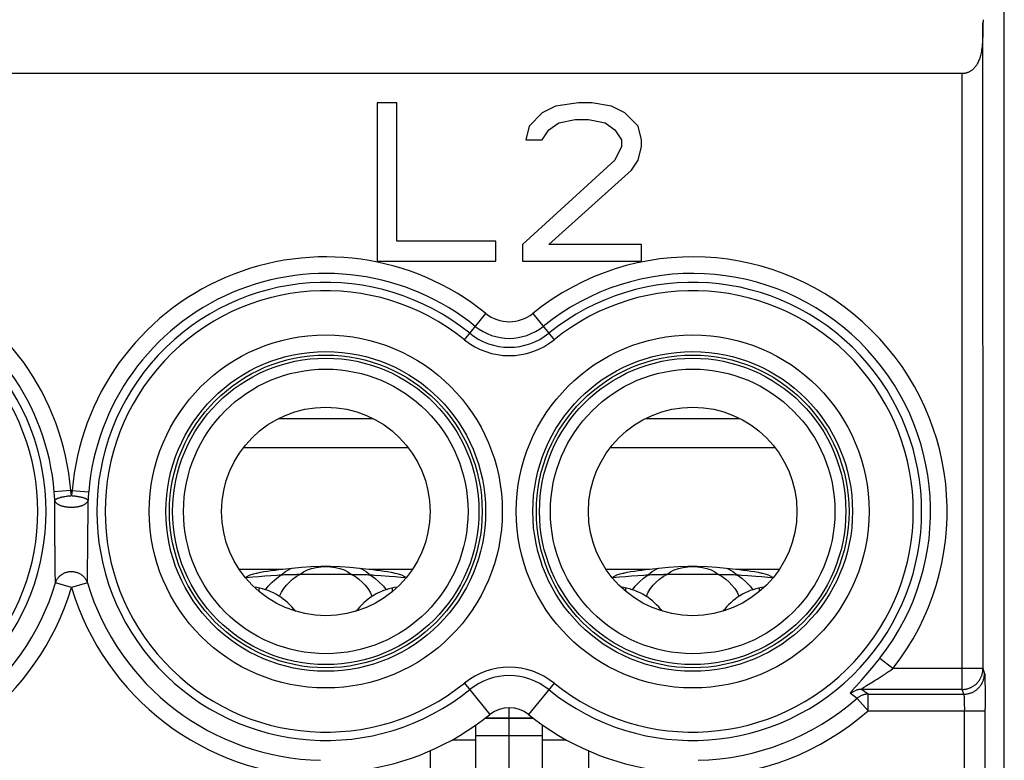
# Model space of a CAD drawing. Units: millimetres. Extents: x 132.1 to 154.5, y 65.8 to 114.8.
# Drawn here: x 142.7 to 154.5, y 85.3 to 94.2 of the extents above; entities that cross this region are included whole.
import ezdxf

# ---------------------------------------------------------------- set-up
doc = ezdxf.new("R2010")
doc.units = ezdxf.units.MM
doc.header["$LTSCALE"] = 16.335
doc.layers.get('0').update_dxf_attribs({"linetype": 'CONTINUOUS'})
for name, color, linetype in [('ASSI', 7, 'CONTINUOUS'), ('CURVE', 7, 'CONTINUOUS'), ('RACCORDO', 7, 'CONTINUOUS')]:
    doc.layers.add(name, color=color, linetype=linetype)

msp = doc.modelspace()

# ---------------------------------------------------------------- linework, layer by layer
at = {"color": 7, "linetype": 'CONTINUOUS'}
for p, q in [((154.46, 72.464), (154.46, 108.073)), ((153.955, 93.519), (142.323, 93.519)), ((146.938, 93.169), (146.938, 91.269)), ((147.175, 93.169), (146.938, 93.169)), ((147.175, 91.511), (147.175, 93.169)), ((149.077, 93.128), (148.919, 93.047)), ((149.355, 93.169), (149.077, 93.128)), ((149.513, 93.169), (149.355, 93.169)), ((149.751, 93.128), (149.513, 93.169)), ((149.91, 93.047), (149.751, 93.128)), ((148.919, 93.047), (148.76, 92.886)), ((149.117, 92.926), (149.315, 92.966)), ((149.315, 92.966), (149.474, 92.966)), ((149.474, 92.966), (149.672, 92.926)), ((150.068, 92.886), (149.91, 93.047)), ((148.76, 92.886), (148.721, 92.724)), ((148.919, 92.724), (148.998, 92.845)), ((148.998, 92.845), (149.117, 92.926)), ((149.672, 92.926), (149.791, 92.845)), ((149.791, 92.845), (149.87, 92.724)), ((150.108, 92.724), (150.068, 92.886)), ((148.721, 92.724), (148.919, 92.724)), ((149.87, 92.724), (149.87, 92.643)), ((150.108, 92.643), (150.108, 92.724)), ((149.87, 92.643), (149.791, 92.481)), ((150.068, 92.481), (150.108, 92.643)), ((149.791, 92.481), (148.681, 91.471)), ((149.989, 92.36), (150.068, 92.481)), ((148.998, 91.471), (149.989, 92.36)), ((148.364, 91.511), (147.175, 91.511)), ((148.364, 91.269), (148.364, 91.511)), ((148.681, 91.471), (148.681, 91.269)), ((150.108, 91.471), (148.998, 91.471)), ((150.108, 91.269), (150.108, 91.471)), ((146.938, 91.269), (148.364, 91.269)), ((148.681, 91.269), (150.108, 91.269)), ((145.759, 87.571), (145.806, 87.575)), ((145.903, 87.513), (145.94, 87.514)), ((145.94, 87.514), (145.977, 87.514)), ((146.632, 87.514), (145.977, 87.514)), ((146.632, 87.514), (146.669, 87.514)), ((146.669, 87.514), (146.706, 87.514)), ((146.84, 87.575), (146.886, 87.571)), ((150.159, 87.571), (150.206, 87.575)), ((150.303, 87.513), (150.34, 87.514)), ((150.34, 87.514), (150.377, 87.514)), ((151.032, 87.514), (150.377, 87.514)), ((151.032, 87.514), (151.069, 87.514)), ((151.069, 87.514), (151.106, 87.514)), ((151.24, 87.575), (151.286, 87.571)), ((145.36, 87.476), (145.447, 87.484)), ((145.447, 87.484), (145.518, 87.49)), ((145.518, 87.49), (145.59, 87.495)), ((146.984, 87.5), (147.082, 87.493)), ((147.082, 87.493), (147.153, 87.487)), ((147.153, 87.487), (147.223, 87.482)), ((147.223, 87.482), (147.27, 87.478)), ((149.76, 87.476), (149.847, 87.484)), ((149.847, 87.484), (149.918, 87.49)), ((149.918, 87.49), (149.99, 87.495)), ((151.384, 87.5), (151.482, 87.493)), ((151.482, 87.493), (151.553, 87.487)), ((151.553, 87.487), (151.623, 87.482)), ((151.623, 87.482), (151.67, 87.478)), ((148.123, 83.969), (148.123, 85.707)), ((148.923, 83.969), (148.923, 85.707)), ((148.123, 85.584), (148.923, 85.584))]:
    msp.add_line(p, q, dxfattribs=at)
at = {"color": 253, "linetype": 'CONTINUOUS'}
for p, q in [((154.205, 86.384), (154.204, 94.132)), ((153.955, 86.135), (153.955, 93.519)), ((147.986, 90.326), (148.241, 90.642)), ((148.804, 90.642), (149.06, 90.326)), ((145.757, 89.383), (146.888, 89.383)), ((150.157, 89.383), (151.288, 89.383)), ((145.337, 89.037), (147.309, 89.037)), ((149.737, 89.037), (151.709, 89.037)), ((143.264, 88.519), (143.066, 88.502)), ((143.07, 88.457), (143.066, 88.502)), ((143.264, 88.519), (143.281, 88.519)), ((143.266, 88.505), (143.264, 88.519)), ((143.268, 88.491), (143.266, 88.505)), ((143.27, 88.478), (143.268, 88.491)), ((143.274, 88.471), (143.273, 88.458)), ((143.276, 88.485), (143.274, 88.471)), ((143.278, 88.498), (143.276, 88.485)), ((143.281, 88.519), (143.479, 88.502)), ((143.478, 88.479), (143.475, 88.445)), ((143.479, 88.502), (143.478, 88.479)), ((143.073, 88.268), (143.074, 88.359)), ((143.074, 88.359), (143.074, 88.4)), ((143.475, 88.445), (143.472, 88.4)), ((143.472, 88.208), (143.472, 88.4)), ((143.074, 88.182), (143.073, 88.268)), ((143.074, 88.091), (143.074, 88.182)), ((143.471, 88.02), (143.472, 88.208)), ((143.074, 87.999), (143.074, 88.091)), ((143.075, 87.955), (143.074, 87.999)), ((143.469, 87.812), (143.471, 88.02)), ((143.075, 87.861), (143.075, 87.955)), ((143.078, 87.652), (143.077, 87.747)), ((143.466, 87.583), (143.469, 87.812)), ((143.079, 87.554), (143.078, 87.652)), ((143.082, 87.414), (143.079, 87.554)), ((145.283, 87.575), (145.806, 87.575)), ((145.789, 87.509), (145.839, 87.548)), ((145.839, 87.548), (145.895, 87.581)), ((145.895, 87.581), (145.915, 87.589)), ((146.731, 87.589), (146.75, 87.581)), ((146.75, 87.581), (146.806, 87.548)), ((146.806, 87.548), (146.856, 87.509)), ((146.84, 87.575), (147.363, 87.575)), ((149.683, 87.575), (150.206, 87.575)), ((150.189, 87.509), (150.239, 87.548)), ((150.239, 87.548), (150.295, 87.581)), ((150.295, 87.581), (150.315, 87.589)), ((151.131, 87.589), (151.15, 87.581)), ((151.15, 87.581), (151.206, 87.548)), ((151.206, 87.548), (151.256, 87.509)), ((151.24, 87.575), (151.763, 87.575)), ((143.273, 87.357), (143.082, 87.414)), ((143.464, 87.414), (143.273, 87.357)), ((143.464, 87.414), (143.464, 87.431)), ((152.896, 86.419), (152.92, 86.448)), ((152.92, 86.448), (152.944, 86.478)), ((152.944, 86.478), (152.967, 86.507)), ((153.124, 86.384), (152.967, 86.507)), ((152.801, 86.307), (152.824, 86.333)), ((152.824, 86.333), (152.847, 86.361)), ((152.847, 86.361), (152.871, 86.389)), ((152.871, 86.389), (152.896, 86.419)), ((153.008, 86.306), (153.034, 86.323)), ((154.205, 86.384), (153.124, 86.384)), ((154.223, 86.328), (154.205, 86.384)), ((147.986, 86.211), (148.291, 85.833)), ((149.06, 86.211), (148.754, 85.833)), ((152.687, 86.179), (152.751, 86.25)), ((152.751, 86.25), (152.78, 86.283)), ((152.78, 86.283), (152.801, 86.307)), ((152.808, 86.18), (152.882, 86.226)), ((152.882, 86.226), (152.912, 86.244)), ((152.912, 86.244), (152.934, 86.258)), ((152.934, 86.258), (152.958, 86.273)), ((152.958, 86.273), (152.983, 86.289)), ((152.983, 86.289), (153.008, 86.306)), ((154.225, 86.304), (154.226, 86.293)), ((154.226, 86.293), (154.226, 86.281)), ((154.226, 86.281), (154.227, 86.268)), ((154.227, 86.268), (154.227, 86.245)), ((154.227, 86.245), (154.228, 86.209)), ((154.228, 86.209), (154.229, 86.167)), ((152.694, 86.028), (152.617, 86.085)), ((152.65, 86.138), (152.657, 86.145)), ((152.657, 86.145), (152.664, 86.154)), ((152.664, 86.154), (152.672, 86.163)), ((152.672, 86.163), (152.687, 86.179)), ((153.955, 86.135), (152.747, 86.135)), ((152.826, 86.078), (152.747, 86.135)), ((152.78, 86.163), (152.787, 86.167)), ((152.787, 86.167), (152.795, 86.172)), ((152.795, 86.172), (152.808, 86.18)), ((153.973, 86.078), (153.955, 86.135)), ((154.229, 86.167), (154.23, 86.109)), ((154.23, 86.109), (154.23, 86.045)), ((152.694, 86.028), (152.826, 85.879)), ((152.826, 86.078), (153.973, 86.078)), ((152.826, 85.879), (152.826, 86.078)), ((153.973, 86.078), (153.973, 86.078)), ((153.977, 86.051), (153.977, 86.045)), ((153.977, 86.045), (153.978, 86.037)), ((153.978, 86.037), (153.978, 86.029)), ((153.978, 86.029), (153.978, 86.021)), ((153.978, 86.021), (153.979, 86.011)), ((153.979, 86.011), (153.979, 85.997)), ((153.979, 85.997), (153.98, 85.981)), ((153.98, 85.981), (153.98, 85.964)), ((154.23, 86.045), (154.231, 85.977)), ((154.231, 85.977), (154.231, 85.907)), ((152.826, 85.879), (154.231, 85.879)), ((153.98, 85.964), (153.98, 85.941)), ((153.98, 85.941), (153.981, 85.916)), ((153.981, 85.916), (153.981, 85.891)), ((153.981, 80.274), (153.981, 85.891)), ((154.231, 80.274), (154.231, 85.907)), ((148.236, 85.79), (148.809, 85.79)), ((148.243, 85.795), (148.802, 85.795)), ((147.841, 85.53), (148.123, 85.53)), ((148.923, 85.53), (149.205, 85.53))]:
    msp.add_line(p, q, dxfattribs=at)
at = {"color": 7, "linetype": 'CONTINUOUS'}
for points in [[(154.205, 94.164), (154.204, 94.102), (154.204, 94.072), (154.204, 94.042), (154.203, 94.014), (154.203, 93.987), (154.202, 93.96), (154.2, 93.935), (154.199, 93.911), (154.197, 93.887), (154.195, 93.865), (154.193, 93.843), (154.191, 93.823), (154.188, 93.804), (154.185, 93.785), (154.182, 93.768), (154.178, 93.751), (154.174, 93.735), (154.17, 93.72), (154.166, 93.706), (154.161, 93.692), (154.156, 93.679), (154.151, 93.667), (154.146, 93.655), (154.14, 93.644), (154.135, 93.633), (154.129, 93.624), (154.123, 93.614), (154.117, 93.606), (154.111, 93.598), (154.104, 93.59), (154.098, 93.583), (154.092, 93.577), (154.086, 93.571), (154.079, 93.565), (154.073, 93.56), (154.066, 93.555), (154.06, 93.55), (154.053, 93.546), (154.047, 93.542), (154.04, 93.539), (154.034, 93.536), (154.027, 93.533), (154.02, 93.53), (154.014, 93.528), (154.007, 93.526), (154.001, 93.524), (153.994, 93.523), (153.988, 93.521), (153.981, 93.52), (153.974, 93.52), (153.968, 93.519), (153.961, 93.519), (153.955, 93.519)], [(145.357, 87.474), (145.359, 87.476), (145.366, 87.48), (145.373, 87.484), (145.379, 87.488), (145.386, 87.492), (145.393, 87.496), (145.4, 87.5), (145.407, 87.504), (145.415, 87.508)], [(145.415, 87.508), (145.455, 87.519), (145.486, 87.527)], [(145.486, 87.527), (145.497, 87.529), (145.539, 87.539), (145.581, 87.547), (145.625, 87.554), (145.669, 87.561), (145.714, 87.566), (145.759, 87.571)], [(145.59, 87.495), (145.664, 87.501), (145.738, 87.506)], [(145.738, 87.506), (145.764, 87.507), (145.809, 87.51)], [(145.806, 87.575), (145.919, 87.59), (146.033, 87.601), (146.148, 87.608), (146.264, 87.612), (146.381, 87.612), (146.497, 87.608), (146.612, 87.601), (146.726, 87.59), (146.84, 87.575)], [(145.809, 87.51), (145.828, 87.511), (145.847, 87.512)], [(145.847, 87.512), (145.884, 87.513), (145.903, 87.513)], [(146.706, 87.514), (146.744, 87.513), (146.762, 87.513), (146.781, 87.512), (146.8, 87.512), (146.818, 87.511), (146.837, 87.51), (146.882, 87.507)], [(146.882, 87.507), (146.908, 87.506), (146.984, 87.5)], [(146.886, 87.571), (146.931, 87.566), (146.976, 87.561), (147.021, 87.554), (147.064, 87.547), (147.107, 87.539), (147.149, 87.529), (147.159, 87.527)], [(147.159, 87.527), (147.19, 87.519), (147.231, 87.508)], [(147.231, 87.508), (147.238, 87.504), (147.245, 87.5), (147.252, 87.496), (147.259, 87.492), (147.266, 87.488), (147.273, 87.484), (147.279, 87.48), (147.286, 87.476), (147.288, 87.474)], [(149.757, 87.474), (149.759, 87.476), (149.766, 87.48), (149.773, 87.484), (149.779, 87.488), (149.786, 87.492), (149.793, 87.496), (149.8, 87.5), (149.807, 87.504), (149.815, 87.508)], [(149.815, 87.508), (149.855, 87.519), (149.886, 87.527)], [(149.886, 87.527), (149.897, 87.529), (149.939, 87.539), (149.981, 87.547), (150.025, 87.554), (150.069, 87.561), (150.114, 87.566), (150.159, 87.571)], [(149.99, 87.495), (150.064, 87.501), (150.138, 87.506)], [(150.138, 87.506), (150.164, 87.507), (150.209, 87.51)], [(150.206, 87.575), (150.319, 87.59), (150.433, 87.601), (150.548, 87.608), (150.664, 87.612), (150.781, 87.612), (150.897, 87.608), (151.012, 87.601), (151.126, 87.59), (151.24, 87.575)], [(150.209, 87.51), (150.228, 87.511), (150.247, 87.512)], [(150.247, 87.512), (150.284, 87.513), (150.303, 87.513)], [(151.106, 87.514), (151.144, 87.513), (151.162, 87.513), (151.181, 87.512), (151.2, 87.512), (151.218, 87.511), (151.237, 87.51), (151.282, 87.507)], [(151.282, 87.507), (151.308, 87.506), (151.384, 87.5)], [(151.286, 87.571), (151.331, 87.566), (151.376, 87.561), (151.421, 87.554), (151.464, 87.547), (151.507, 87.539), (151.549, 87.529), (151.559, 87.527)], [(151.559, 87.527), (151.59, 87.519), (151.631, 87.508)], [(151.631, 87.508), (151.638, 87.504), (151.645, 87.5), (151.652, 87.496), (151.659, 87.492), (151.666, 87.488), (151.673, 87.484), (151.679, 87.48), (151.686, 87.476), (151.688, 87.474)]]:
    msp.add_lwpolyline(points, dxfattribs=at)
at = {"color": 253, "linetype": 'CONTINUOUS'}
for points in [[(143.074, 88.4), (143.073, 88.411), (143.07, 88.457)], [(143.177, 88.445), (143.185, 88.447), (143.192, 88.448), (143.208, 88.451)], [(143.208, 88.451), (143.215, 88.452), (143.223, 88.453), (143.231, 88.454), (143.24, 88.455), (143.248, 88.456), (143.256, 88.456), (143.264, 88.457), (143.273, 88.458)], [(143.273, 88.458), (143.272, 88.464), (143.27, 88.478)], [(143.273, 88.458), (143.281, 88.457), (143.289, 88.456), (143.298, 88.456), (143.306, 88.455), (143.314, 88.454), (143.322, 88.453), (143.33, 88.452), (143.338, 88.451), (143.346, 88.449), (143.353, 88.448), (143.361, 88.447), (143.368, 88.445), (143.375, 88.444), (143.382, 88.442), (143.389, 88.441), (143.396, 88.439), (143.402, 88.438), (143.409, 88.436), (143.414, 88.434), (143.42, 88.432), (143.426, 88.43), (143.431, 88.428), (143.436, 88.426), (143.44, 88.424), (143.445, 88.422), (143.449, 88.42), (143.453, 88.418), (143.456, 88.416), (143.459, 88.414), (143.462, 88.412), (143.464, 88.41), (143.467, 88.408), (143.468, 88.406), (143.47, 88.404), (143.471, 88.402), (143.472, 88.4)], [(143.281, 88.519), (143.28, 88.512), (143.278, 88.498)], [(143.074, 88.4), (143.074, 88.402), (143.076, 88.404), (143.077, 88.406), (143.079, 88.408), (143.081, 88.41), (143.083, 88.412), (143.086, 88.414), (143.089, 88.416), (143.093, 88.418), (143.097, 88.421), (143.101, 88.423), (143.105, 88.424), (143.11, 88.426), (143.115, 88.429), (143.12, 88.43), (143.125, 88.431), (143.131, 88.433), (143.137, 88.436), (143.143, 88.438), (143.149, 88.439), (143.156, 88.441), (143.163, 88.443), (143.177, 88.445)], [(143.472, 88.4), (143.471, 88.396), (143.469, 88.392), (143.468, 88.388), (143.466, 88.385), (143.464, 88.381), (143.461, 88.377), (143.458, 88.374), (143.455, 88.37), (143.451, 88.367), (143.447, 88.364), (143.443, 88.36), (143.439, 88.357), (143.434, 88.354), (143.429, 88.351), (143.424, 88.348), (143.419, 88.345), (143.413, 88.342), (143.407, 88.34), (143.401, 88.337), (143.394, 88.335), (143.388, 88.333), (143.381, 88.331), (143.374, 88.329), (143.367, 88.327), (143.36, 88.325), (143.352, 88.323), (143.345, 88.322), (143.337, 88.321), (143.329, 88.32), (143.321, 88.319), (143.313, 88.318), (143.305, 88.317), (143.297, 88.317), (143.289, 88.316), (143.281, 88.316), (143.273, 88.316), (143.265, 88.316), (143.256, 88.316), (143.248, 88.317), (143.24, 88.317), (143.232, 88.318), (143.224, 88.319), (143.216, 88.32), (143.208, 88.321), (143.201, 88.322), (143.193, 88.323), (143.186, 88.325), (143.178, 88.327), (143.171, 88.329), (143.164, 88.331), (143.158, 88.333), (143.151, 88.335), (143.145, 88.337), (143.138, 88.34), (143.132, 88.342), (143.127, 88.345), (143.121, 88.348), (143.116, 88.351), (143.111, 88.354), (143.106, 88.357), (143.102, 88.36), (143.098, 88.364), (143.094, 88.367), (143.091, 88.37), (143.087, 88.374), (143.084, 88.377), (143.082, 88.381), (143.08, 88.385), (143.078, 88.388), (143.076, 88.392), (143.075, 88.396), (143.074, 88.4)], [(143.077, 87.747), (143.076, 87.849), (143.075, 87.861)], [(143.082, 87.414), (143.084, 87.422), (143.088, 87.429), (143.091, 87.437), (143.095, 87.444), (143.099, 87.451), (143.103, 87.458), (143.107, 87.465), (143.112, 87.471), (143.118, 87.478), (143.123, 87.484), (143.129, 87.49), (143.135, 87.496), (143.141, 87.501), (143.148, 87.506), (143.154, 87.511), (143.161, 87.516), (143.168, 87.52), (143.176, 87.524), (143.183, 87.528), (143.191, 87.532), (143.198, 87.535), (143.206, 87.538), (143.214, 87.54), (143.223, 87.542), (143.231, 87.544), (143.239, 87.546), (143.247, 87.547), (143.256, 87.548), (143.264, 87.548), (143.273, 87.548), (143.281, 87.548), (143.29, 87.548), (143.298, 87.547), (143.306, 87.546), (143.315, 87.544), (143.323, 87.542), (143.331, 87.54), (143.339, 87.538), (143.347, 87.535), (143.355, 87.532), (143.362, 87.528), (143.37, 87.524), (143.377, 87.52), (143.384, 87.516), (143.391, 87.511), (143.398, 87.506), (143.404, 87.501), (143.411, 87.496), (143.417, 87.49), (143.422, 87.484), (143.428, 87.478), (143.433, 87.471), (143.438, 87.465), (143.443, 87.458), (143.447, 87.451), (143.451, 87.444), (143.455, 87.437), (143.458, 87.429), (143.461, 87.422), (143.464, 87.414)], [(143.464, 87.431), (143.464, 87.464), (143.466, 87.583)], [(145.6, 87.329), (145.633, 87.371), (145.681, 87.421), (145.734, 87.467), (145.789, 87.509)], [(145.767, 87.25), (145.768, 87.253), (145.791, 87.299), (145.818, 87.343), (145.851, 87.384), (145.887, 87.422), (145.925, 87.456), (145.968, 87.487), (146.013, 87.514)], [(146.013, 87.514), (146.056, 87.545), (146.102, 87.568), (146.152, 87.585), (146.207, 87.597), (146.265, 87.605), (146.323, 87.608), (146.381, 87.605), (146.439, 87.597), (146.493, 87.585), (146.543, 87.568), (146.589, 87.545), (146.632, 87.514)], [(146.632, 87.514), (146.678, 87.487), (146.72, 87.456), (146.759, 87.422), (146.794, 87.384), (146.827, 87.343), (146.855, 87.299), (146.877, 87.254), (146.879, 87.25)], [(146.856, 87.509), (146.912, 87.467), (146.964, 87.421), (147.013, 87.371), (147.046, 87.329)], [(150, 87.329), (150.033, 87.371), (150.081, 87.421), (150.134, 87.467), (150.189, 87.509)], [(150.167, 87.25), (150.168, 87.253), (150.191, 87.299), (150.218, 87.343), (150.251, 87.384), (150.287, 87.422), (150.325, 87.456), (150.368, 87.487), (150.413, 87.514)], [(150.413, 87.514), (150.456, 87.545), (150.502, 87.568), (150.552, 87.585), (150.607, 87.597), (150.665, 87.605), (150.723, 87.608), (150.781, 87.605), (150.839, 87.597), (150.893, 87.585), (150.943, 87.568), (150.989, 87.545), (151.032, 87.514)], [(151.032, 87.514), (151.078, 87.487), (151.12, 87.456), (151.159, 87.422), (151.194, 87.384), (151.227, 87.343), (151.255, 87.299), (151.277, 87.254), (151.279, 87.25)], [(151.256, 87.509), (151.312, 87.467), (151.364, 87.421), (151.413, 87.371), (151.446, 87.329)], [(153.034, 86.323), (153.047, 86.332), (153.073, 86.349)], [(153.073, 86.349), (153.086, 86.358), (153.099, 86.367), (153.124, 86.384)], [(153.955, 86.135), (153.964, 86.135), (153.973, 86.135), (153.983, 86.136), (153.992, 86.138), (154.001, 86.139), (154.01, 86.141), (154.019, 86.143), (154.028, 86.146), (154.037, 86.149), (154.046, 86.152), (154.055, 86.156), (154.063, 86.159), (154.071, 86.164), (154.08, 86.168), (154.088, 86.173), (154.095, 86.178), (154.103, 86.184), (154.11, 86.189), (154.118, 86.195), (154.125, 86.201), (154.131, 86.208), (154.138, 86.215), (154.144, 86.222), (154.15, 86.229), (154.156, 86.236), (154.161, 86.244), (154.166, 86.252), (154.171, 86.26), (154.176, 86.268), (154.18, 86.276), (154.184, 86.285), (154.187, 86.293), (154.19, 86.302), (154.193, 86.311), (154.196, 86.32), (154.198, 86.329), (154.2, 86.338), (154.202, 86.347), (154.203, 86.356), (154.204, 86.366), (154.204, 86.375), (154.205, 86.384)], [(153.973, 86.078), (153.983, 86.079), (153.992, 86.079), (154.001, 86.08), (154.011, 86.081), (154.02, 86.083), (154.029, 86.085), (154.038, 86.087), (154.047, 86.09), (154.056, 86.093), (154.065, 86.096), (154.073, 86.099), (154.082, 86.103), (154.09, 86.107), (154.098, 86.112), (154.106, 86.117), (154.114, 86.122), (154.122, 86.127), (154.129, 86.133), (154.136, 86.139), (154.143, 86.145), (154.15, 86.152), (154.157, 86.158), (154.163, 86.165), (154.169, 86.173), (154.174, 86.18), (154.18, 86.188), (154.185, 86.195), (154.19, 86.203), (154.194, 86.212), (154.198, 86.22), (154.202, 86.228), (154.206, 86.237), (154.209, 86.246), (154.212, 86.255), (154.215, 86.264), (154.217, 86.273), (154.219, 86.282), (154.22, 86.291), (154.222, 86.3), (154.223, 86.309), (154.223, 86.319), (154.223, 86.328)], [(154.223, 86.328), (154.224, 86.327), (154.224, 86.326), (154.224, 86.324), (154.224, 86.322), (154.225, 86.319), (154.225, 86.316), (154.225, 86.312), (154.225, 86.308), (154.225, 86.304)], [(152.617, 86.085), (152.616, 86.086), (152.616, 86.087), (152.616, 86.087), (152.616, 86.088), (152.616, 86.089), (152.616, 86.091), (152.617, 86.092), (152.617, 86.094), (152.618, 86.096), (152.619, 86.098), (152.621, 86.1), (152.622, 86.102), (152.624, 86.105), (152.626, 86.108), (152.628, 86.11), (152.63, 86.113), (152.633, 86.117), (152.635, 86.12), (152.638, 86.123), (152.641, 86.127), (152.644, 86.13), (152.647, 86.134), (152.65, 86.138)], [(152.747, 86.135), (152.739, 86.135), (152.731, 86.134), (152.724, 86.133), (152.716, 86.132), (152.708, 86.131), (152.7, 86.129), (152.693, 86.127), (152.685, 86.125), (152.678, 86.122), (152.67, 86.119), (152.663, 86.116), (152.656, 86.112), (152.649, 86.108), (152.642, 86.104), (152.635, 86.1), (152.629, 86.095), (152.623, 86.091), (152.617, 86.085)], [(152.747, 86.135), (152.747, 86.135), (152.746, 86.135), (152.746, 86.136), (152.746, 86.136), (152.746, 86.137), (152.747, 86.138), (152.747, 86.139), (152.748, 86.14), (152.749, 86.141), (152.75, 86.142), (152.752, 86.143), (152.754, 86.144), (152.755, 86.146), (152.758, 86.147), (152.76, 86.149), (152.762, 86.151), (152.765, 86.153), (152.768, 86.155), (152.771, 86.157), (152.774, 86.159), (152.777, 86.161), (152.78, 86.163)], [(152.826, 86.078), (152.818, 86.078), (152.81, 86.078), (152.802, 86.077), (152.794, 86.076), (152.786, 86.074), (152.778, 86.073), (152.77, 86.07), (152.763, 86.068), (152.755, 86.065), (152.748, 86.062), (152.741, 86.059), (152.733, 86.055), (152.726, 86.052), (152.72, 86.047), (152.713, 86.043), (152.706, 86.038), (152.7, 86.033), (152.694, 86.028)], [(153.973, 86.078), (153.974, 86.078), (153.974, 86.077), (153.974, 86.076), (153.974, 86.075), (153.975, 86.074), (153.975, 86.073), (153.975, 86.071), (153.975, 86.069), (153.976, 86.067), (153.976, 86.065), (153.976, 86.063), (153.976, 86.06), (153.976, 86.057), (153.977, 86.054), (153.977, 86.051)]]:
    msp.add_lwpolyline(points, dxfattribs=at)
for centre, radius in [((146.323, 88.269), 2.117), ((150.723, 88.269), 2.117), ((146.323, 88.269), 1.917), ((150.723, 88.269), 1.917)]:
    msp.add_circle(centre, radius, dxfattribs=at)
at = {"color": 7, "linetype": 'CONTINUOUS'}
for centre, radius in [((146.323, 88.269), 1.875), ((146.323, 88.269), 1.837), ((150.723, 88.269), 1.875), ((150.723, 88.269), 1.837), ((146.323, 88.269), 1.706), ((150.723, 88.269), 1.706), ((146.323, 88.269), 1.25), ((150.723, 88.269), 1.25)]:
    msp.add_circle(centre, radius, dxfattribs=at)
at = {"color": 253, "linetype": 'CONTINUOUS'}
for centre, radius, start, end in [((140.223, 88.269), 3.052, 4.6985, 128.9448), ((146.323, 88.269), 3.052, 51.0552, 175.3015), ((150.723, 88.269), 3.052, 321.8777, 128.9448), ((140.223, 88.269), 2.853, 4.6985, 128.9448), ((146.323, 88.269), 2.853, 51.0552, 175.3015), ((150.723, 88.269), 2.853, 321.8777, 128.9448), ((140.223, 88.269), 2.746, 231.0552, 128.9448), ((146.323, 88.269), 2.746, 51.0552, 308.9448), ((150.723, 88.269), 2.746, 231.0552, 128.9448), ((140.223, 88.269), 2.646, 231.0552, 128.9448), ((146.323, 88.269), 2.646, 51.0552, 308.9448), ((150.723, 88.269), 2.646, 231.0552, 128.9448), ((148.523, 90.991), 0.448, 231.0552, 308.9448), ((148.523, 90.991), 0.647, 231.0552, 308.9448), ((148.523, 90.991), 0.754, 231.0552, 308.9448), ((148.523, 90.991), 0.854, 231.0552, 308.9448), ((140.223, 88.269), 2.984, 271.2313, 343.3626), ((146.323, 88.269), 2.984, 196.6374, 268.7687), ((140.223, 88.269), 3.183, 271.2313, 343.3626), ((146.323, 88.269), 3.183, 196.6374, 268.7687), ((148.523, 85.546), 0.854, 51.0552, 128.9448), ((148.523, 85.546), 0.754, 51.0552, 128.9448), ((150.723, 88.269), 2.984, 271.2313, 311.3458), ((150.723, 88.269), 3.183, 271.2313, 311.3458)]:
    msp.add_arc(centre, radius, start, end, dxfattribs=at)
at = {"color": 7, "linetype": 'CONTINUOUS'}
for centre, radius, start, end in [((148.523, 85.546), 0.369, 51.0552, 128.9448), ((146.323, 88.269), 3.131, 276.887, 308.9448), ((150.723, 88.269), 3.131, 231.0552, 263.113)]:
    msp.add_arc(centre, radius, start, end, dxfattribs=at)
at = {"layer": 'ASSI', "color": 253, "linetype": 'CONTINUOUS'}
for p, q in [((145.939, 87.099), (145.922, 87.085)), ((146.707, 87.099), (146.724, 87.085)), ((150.339, 87.099), (150.322, 87.085)), ((151.107, 87.099), (151.124, 87.085))]:
    msp.add_line(p, q, dxfattribs=at)
at = {"layer": 'ASSI', "color": 7, "linetype": 'CONTINUOUS'}
for centre, start, end in [((146.323, 87.419), 219.7918, 223.9494), ((146.323, 87.419), 316.0549, 320.2082), ((150.723, 87.419), 219.7918, 223.9494), ((150.723, 87.419), 316.0549, 320.2082)]:
    msp.add_arc(centre, 0.5, start, end, dxfattribs=at)
at = {"layer": 'CURVE', "color": 7, "linetype": 'CONTINUOUS'}
msp.add_line((148.523, 83.968), (148.523, 85.915), dxfattribs=at)
at = {"layer": 'RACCORDO', "color": 253, "linetype": 'CONTINUOUS'}
for p, q in [((145.523, 87.308), (145.523, 87.351)), ((147.123, 87.308), (147.123, 87.351)), ((149.923, 87.308), (149.923, 87.351)), ((151.523, 87.308), (151.523, 87.351))]:
    msp.add_line(p, q, dxfattribs=at)
at = {"layer": 'RACCORDO', "color": 7, "linetype": 'CONTINUOUS'}
for p, q in [((147.573, 85.398), (147.573, 83.969)), ((149.473, 85.398), (149.473, 83.969))]:
    msp.add_line(p, q, dxfattribs=at)
for centre, start, end in [((145.362, 86.619), 39.7918, 82.3293), ((147.283, 86.619), 97.6706, 140.2082), ((149.762, 86.619), 39.7918, 82.3293), ((151.683, 86.619), 97.6706, 140.2082)]:
    msp.add_arc(centre, 0.75, start, end, dxfattribs=at)

doc.saveas('drawing.dxf')
